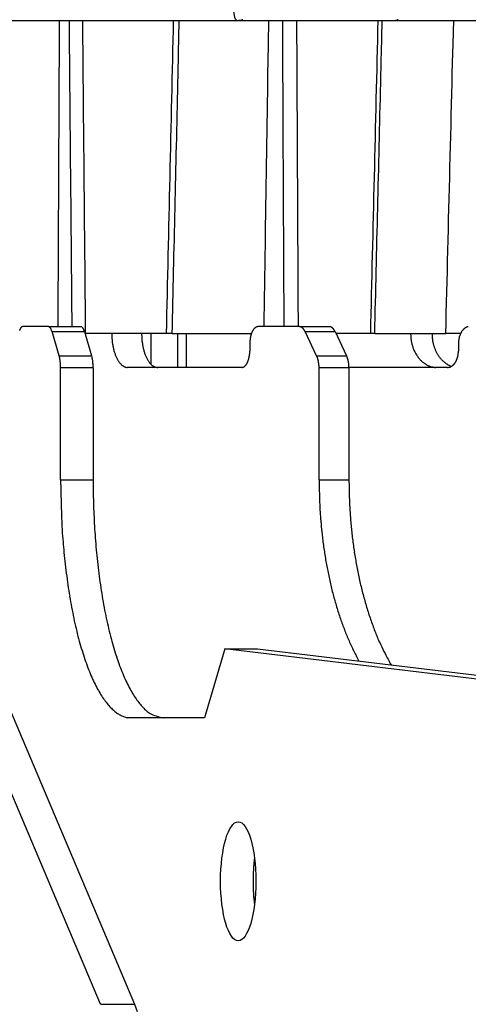
# Model space of a CAD drawing. Extents: x 8529 to 12591, y 13934 to 14934.
# Drawn here: x 8726 to 8738, y 14401 to 14427 of the extents above; entities that cross this region are included whole.
import ezdxf

# ---------------------------------------------------------------- set-up
doc = ezdxf.new("R2010")
doc.units = 0
doc.header["$LTSCALE"] = 8
doc.header["$MEASUREMENT"] = 0
doc.layers.add('7', color=7, linetype='CONTINUOUS')

msp = doc.modelspace()

# ---------------------------------------------------------------- linework, layer by layer
at = {"layer": '7', "color": 0, "linetype": 'Continuous'}
for p, q in [((8700.749, 14426.667), (8732.094, 14426.667)), ((8727.458, 14426.059), (8727.461, 14426.667)), ((8730.575, 14426.202), (8730.585, 14426.666)), ((8732.094, 14426.667), (8736.198, 14426.667)), ((8732.909, 14426.059), (8732.918, 14426.667)), ((8735.867, 14426.202), (8735.878, 14426.665)), ((8736.198, 14426.667), (8738.568, 14426.667)), ((8737.725, 14426.046), (8737.741, 14426.667)), ((8730.567, 14425.849), (8730.575, 14426.202)), ((8735.858, 14425.848), (8735.867, 14426.202)), ((8727.456, 14425.595), (8727.458, 14426.059)), ((8732.902, 14425.595), (8732.909, 14426.059)), ((8737.713, 14425.571), (8737.725, 14426.046)), ((8730.561, 14425.619), (8730.567, 14425.849)), ((8735.853, 14425.618), (8735.858, 14425.848)), ((8727.455, 14425.294), (8727.456, 14425.595)), ((8730.553, 14425.242), (8730.557, 14425.44)), ((8730.557, 14425.44), (8730.561, 14425.619)), ((8732.897, 14425.294), (8732.902, 14425.595)), ((8735.844, 14425.242), (8735.849, 14425.44)), ((8735.849, 14425.44), (8735.853, 14425.618)), ((8737.706, 14425.263), (8737.713, 14425.571)), ((8727.454, 14425.06), (8727.455, 14425.294)), ((8730.548, 14425.031), (8730.553, 14425.242)), ((8732.894, 14425.06), (8732.897, 14425.294)), ((8735.839, 14425.031), (8735.844, 14425.242)), ((8737.7, 14425.024), (8737.706, 14425.263)), ((8727.452, 14424.801), (8727.454, 14425.06)), ((8730.543, 14424.825), (8730.548, 14425.031)), ((8732.89, 14424.801), (8732.894, 14425.06)), ((8735.834, 14424.825), (8735.839, 14425.031)), ((8737.693, 14424.759), (8737.7, 14425.024)), ((8727.451, 14424.525), (8727.452, 14424.801)), ((8730.534, 14424.419), (8730.539, 14424.623)), ((8730.539, 14424.623), (8730.543, 14424.825)), ((8732.885, 14424.525), (8732.89, 14424.801)), ((8735.824, 14424.419), (8735.829, 14424.623)), ((8735.829, 14424.623), (8735.834, 14424.825)), ((8737.686, 14424.477), (8737.693, 14424.759)), ((8727.45, 14424.256), (8727.451, 14424.525)), ((8730.53, 14424.214), (8730.534, 14424.419)), ((8732.881, 14424.256), (8732.885, 14424.525)), ((8735.819, 14424.214), (8735.824, 14424.419)), ((8737.679, 14424.202), (8737.686, 14424.477)), ((8727.448, 14423.991), (8727.45, 14424.256)), ((8730.525, 14424.01), (8730.53, 14424.214)), ((8732.877, 14423.991), (8732.881, 14424.256)), ((8735.814, 14424.01), (8735.819, 14424.214)), ((8737.672, 14423.931), (8737.679, 14424.202)), ((8727.447, 14423.724), (8727.448, 14423.991)), ((8730.52, 14423.806), (8730.525, 14424.01)), ((8732.873, 14423.724), (8732.877, 14423.991)), ((8735.81, 14423.805), (8735.814, 14424.01)), ((8737.665, 14423.659), (8737.672, 14423.931)), ((8727.446, 14423.457), (8727.447, 14423.724)), ((8730.511, 14423.397), (8730.516, 14423.602)), ((8730.516, 14423.602), (8730.52, 14423.806)), ((8732.869, 14423.457), (8732.873, 14423.724)), ((8735.8, 14423.397), (8735.805, 14423.601)), ((8735.805, 14423.601), (8735.81, 14423.805)), ((8737.658, 14423.385), (8737.665, 14423.659)), ((8727.445, 14423.19), (8727.446, 14423.457)), ((8730.506, 14423.193), (8730.511, 14423.397)), ((8732.865, 14423.19), (8732.869, 14423.457)), ((8735.795, 14423.193), (8735.8, 14423.397)), ((8737.652, 14423.112), (8737.658, 14423.385)), ((8727.443, 14422.924), (8727.445, 14423.19)), ((8730.502, 14422.989), (8730.506, 14423.193)), ((8732.861, 14422.924), (8732.865, 14423.19)), ((8735.79, 14422.988), (8735.795, 14423.193)), ((8737.645, 14422.84), (8737.652, 14423.112)), ((8727.442, 14422.657), (8727.443, 14422.924)), ((8730.497, 14422.784), (8730.502, 14422.989)), ((8732.857, 14422.657), (8732.861, 14422.924)), ((8735.785, 14422.784), (8735.79, 14422.988)), ((8737.638, 14422.568), (8737.645, 14422.84)), ((8727.441, 14422.391), (8727.442, 14422.657)), ((8730.488, 14422.376), (8730.492, 14422.58)), ((8730.492, 14422.58), (8730.497, 14422.784)), ((8732.853, 14422.391), (8732.857, 14422.657)), ((8735.775, 14422.376), (8735.78, 14422.58)), ((8735.78, 14422.58), (8735.785, 14422.784)), ((8737.631, 14422.295), (8737.638, 14422.568)), ((8727.44, 14422.124), (8727.441, 14422.391)), ((8730.483, 14422.172), (8730.488, 14422.376)), ((8732.849, 14422.124), (8732.853, 14422.391)), ((8735.77, 14422.171), (8735.775, 14422.376)), ((8737.624, 14422.023), (8737.631, 14422.295)), ((8727.438, 14421.858), (8727.44, 14422.124)), ((8730.478, 14421.967), (8730.483, 14422.172)), ((8732.845, 14421.858), (8732.849, 14422.124)), ((8735.766, 14421.967), (8735.77, 14422.171)), ((8727.437, 14421.592), (8727.438, 14421.858)), ((8730.474, 14421.763), (8730.478, 14421.967)), ((8732.841, 14421.592), (8732.845, 14421.858)), ((8735.761, 14421.763), (8735.766, 14421.967)), ((8737.617, 14421.751), (8737.624, 14422.023)), ((8727.436, 14421.326), (8727.437, 14421.592)), ((8730.464, 14421.355), (8730.469, 14421.559)), ((8730.469, 14421.559), (8730.474, 14421.763)), ((8732.837, 14421.326), (8732.841, 14421.592)), ((8735.751, 14421.354), (8735.756, 14421.558)), ((8735.756, 14421.558), (8735.761, 14421.763)), ((8737.61, 14421.479), (8737.617, 14421.751)), ((8727.435, 14421.06), (8727.436, 14421.326)), ((8730.46, 14421.15), (8730.464, 14421.355)), ((8732.833, 14421.06), (8732.837, 14421.326)), ((8735.746, 14421.15), (8735.751, 14421.354)), ((8737.604, 14421.207), (8737.61, 14421.479)), ((8727.433, 14420.795), (8727.435, 14421.06)), ((8730.455, 14420.946), (8730.46, 14421.15)), ((8732.829, 14420.795), (8732.833, 14421.06)), ((8735.741, 14420.946), (8735.746, 14421.15)), ((8737.597, 14420.936), (8737.604, 14421.207)), ((8727.432, 14420.529), (8727.433, 14420.795)), ((8730.451, 14420.742), (8730.455, 14420.946)), ((8732.824, 14420.529), (8732.829, 14420.795)), ((8735.736, 14420.741), (8735.741, 14420.946)), ((8737.59, 14420.664), (8737.597, 14420.936)), ((8727.431, 14420.264), (8727.432, 14420.529)), ((8730.441, 14420.333), (8730.446, 14420.537)), ((8730.446, 14420.537), (8730.451, 14420.742)), ((8732.82, 14420.264), (8732.824, 14420.529)), ((8735.726, 14420.333), (8735.731, 14420.537)), ((8735.731, 14420.537), (8735.736, 14420.741)), ((8737.583, 14420.393), (8737.59, 14420.664)), ((8727.43, 14419.999), (8727.431, 14420.264)), ((8730.437, 14420.129), (8730.441, 14420.333)), ((8732.816, 14419.999), (8732.82, 14420.264)), ((8735.722, 14420.129), (8735.726, 14420.333)), ((8737.576, 14420.121), (8737.583, 14420.393)), ((8727.428, 14419.733), (8727.43, 14419.999)), ((8730.432, 14419.925), (8730.437, 14420.129)), ((8732.812, 14419.733), (8732.816, 14419.999)), ((8735.717, 14419.924), (8735.722, 14420.129)), ((8737.569, 14419.85), (8737.576, 14420.121)), ((8727.427, 14419.468), (8727.428, 14419.733)), ((8730.427, 14419.72), (8730.432, 14419.925)), ((8732.808, 14419.468), (8732.812, 14419.733)), ((8735.712, 14419.72), (8735.717, 14419.924)), ((8737.563, 14419.579), (8737.569, 14419.85)), ((8727.426, 14419.203), (8727.427, 14419.468)), ((8730.418, 14419.312), (8730.423, 14419.516)), ((8730.423, 14419.516), (8730.427, 14419.72)), ((8732.804, 14419.203), (8732.808, 14419.468)), ((8735.702, 14419.311), (8735.707, 14419.516)), ((8735.707, 14419.516), (8735.712, 14419.72)), ((8737.556, 14419.308), (8737.563, 14419.579)), ((8730.413, 14419.108), (8730.418, 14419.312)), ((8735.697, 14419.107), (8735.702, 14419.311)), ((8737.549, 14419.037), (8737.556, 14419.308)), ((8727.424, 14418.939), (8727.426, 14419.203)), ((8730.409, 14418.903), (8730.413, 14419.108)), ((8732.8, 14418.939), (8732.804, 14419.203)), ((8735.692, 14418.903), (8735.697, 14419.107)), ((8737.542, 14418.767), (8737.549, 14419.037)), ((8727.423, 14418.674), (8727.424, 14418.939)), ((8730.399, 14418.495), (8730.404, 14418.699)), ((8730.404, 14418.699), (8730.409, 14418.903)), ((8732.796, 14418.674), (8732.8, 14418.939)), ((8735.682, 14418.494), (8735.687, 14418.699)), ((8735.687, 14418.699), (8735.692, 14418.903)), ((8737.535, 14418.496), (8737.542, 14418.767)), ((8726.498, 14418.674), (8726.492, 14418.673)), ((8727.171, 14418.674), (8726.498, 14418.674)), ((8727.171, 14418.674), (8728.019, 14418.674)), ((8727.264, 14418.544), (8727.261, 14418.552)), ((8727.45, 14417.916), (8727.264, 14418.544)), ((8727.264, 14418.544), (8728.112, 14418.544)), ((8728.019, 14418.674), (8728.022, 14418.674)), ((8728.112, 14418.544), (8728.298, 14417.916)), ((8728.133, 14418.496), (8728.126, 14418.496)), ((8730.249, 14418.496), (8728.133, 14418.496)), ((8729.602, 14418.496), (8729.602, 14418.454)), ((8729.85, 14417.688), (8729.85, 14418.496)), ((8730.399, 14418.496), (8730.249, 14418.496)), ((8730.399, 14418.496), (8732.476, 14418.496)), ((8730.54, 14418.496), (8730.54, 14417.608)), ((8730.767, 14418.496), (8730.767, 14417.608)), ((8732.635, 14418.674), (8732.625, 14418.673)), ((8733.718, 14418.674), (8732.635, 14418.674)), ((8733.718, 14418.674), (8734.498, 14418.674)), ((8733.868, 14418.544), (8733.864, 14418.552)), ((8733.868, 14418.544), (8734.648, 14418.544)), ((8734.167, 14417.916), (8733.868, 14418.544)), ((8734.498, 14418.674), (8734.504, 14418.674)), ((8734.648, 14418.544), (8734.948, 14417.916)), ((8735.576, 14418.496), (8734.671, 14418.496)), ((8735.682, 14418.496), (8735.576, 14418.496)), ((8735.682, 14418.496), (8737.535, 14418.496)), ((8737.176, 14418.496), (8737.176, 14418.461)), ((8737.936, 14418.496), (8737.535, 14418.496)), ((8732.423, 14418.23), (8732.423, 14418.052)), ((8737.866, 14418.23), (8737.866, 14418.052)), ((8732.424, 14418.052), (8732.423, 14418.031)), ((8737.866, 14418.052), (8737.865, 14418.031)), ((8727.45, 14417.916), (8728.298, 14417.916)), ((8728.298, 14417.916), (8728.301, 14417.908)), ((8734.167, 14417.916), (8734.948, 14417.916)), ((8734.948, 14417.916), (8734.952, 14417.908)), ((8727.489, 14417.602), (8727.489, 14417.613)), ((8727.489, 14414.677), (8727.489, 14417.602)), ((8728.337, 14417.602), (8727.489, 14417.602)), ((8728.337, 14417.602), (8728.337, 14414.677)), ((8729.245, 14417.608), (8729.225, 14417.609)), ((8732.212, 14417.608), (8729.245, 14417.608)), ((8734.229, 14417.602), (8734.229, 14417.613)), ((8735.01, 14417.602), (8734.229, 14417.602)), ((8734.229, 14414.677), (8734.229, 14417.602)), ((8737.582, 14417.608), (8735.01, 14417.608)), ((8735.01, 14417.602), (8735.01, 14414.677)), ((8737.307, 14417.608), (8737.274, 14417.609)), ((8727.489, 14414.677), (8728.337, 14414.677)), ((8728.337, 14414.677), (8728.339, 14414.381)), ((8734.229, 14414.677), (8735.01, 14414.677)), ((8735.01, 14414.677), (8735.011, 14414.511)), ((8731.774, 14410.267), (8731.239, 14408.46)), ((8740.976, 14409.159), (8731.774, 14410.267)), ((8731.774, 14410.267), (8732.623, 14410.267)), ((8732.623, 14410.267), (8741.824, 14409.159)), ((8735.27, 14409.948), (8735.203, 14410.072)), ((8728.531, 14400.985), (8725.077, 14409.159)), ((8725.96, 14409.159), (8729.415, 14400.985)), ((8729.332, 14408.46), (8729.244, 14408.467)), ((8731.239, 14408.46), (8729.332, 14408.46)), ((8732.545, 14404.806), (8732.54, 14404.768)), ((8728.531, 14400.985), (8729.415, 14400.985)), ((8729.415, 14400.985), (8729.488, 14400.796))]:
    msp.add_line(p, q, dxfattribs=at)
for centre, radius, start, end in [((8732.049, 14427.528), 0.862, 273.0252, 276.2401), ((8732.12, 14427.012), 0.342, 273.8217, 280.0908), ((8732.114, 14427.051), 0.382, 279.8374, 283.5827), ((8731.936, 14427.565), 0.924, 286.8511, 288.0984), ((8732.086, 14427.113), 0.448, 287.7951, 290.6562), ((8736.169, 14427.014), 0.348, 274.8646, 279.8829), ((8736.213, 14426.814), 0.144, 276.3627, 285.7501), ((8736.204, 14426.845), 0.177, 285.6095, 290.8626), ((8736.07, 14427.087), 0.451, 295.8825, 297.5866), ((8736.175, 14426.89), 0.229, 297.2226, 301.0171), ((8726.758, 14418.451), 0.365, 157.373, 159.8597), ((8726.702, 14418.474), 0.304, 154.6374, 157.4377), ((8726.651, 14418.501), 0.246, 151.997, 155.2031), ((8726.611, 14418.524), 0.2, 148.5736, 152.2333), ((8726.577, 14418.547), 0.16, 145.1423, 149.3872), ((8726.551, 14418.566), 0.127, 140.5968, 145.4747), ((8726.531, 14418.585), 0.0995, 136.1603, 141.8553), ((8726.516, 14418.6), 0.0786, 129.7208, 136.2741), ((8726.507, 14418.612), 0.0635, 123.394, 130.8397), ((8726.503, 14418.621), 0.0537, 116.4848, 124.5149), ((8726.499, 14418.629), 0.0451, 107.8862, 116.7951), ((8726.497, 14418.636), 0.0378, 98.5477, 108.3827), ((8727.162, 14418.589), 0.0849, 78.8648, 84.1381), ((8727.174, 14418.638), 0.0347, 73.0697, 82.9781), ((8727.171, 14418.628), 0.0448, 68.1847, 73.3539), ((8727.12, 14418.542), 0.144, 60.7274, 62.0516), ((8727.16, 14418.613), 0.0638, 57.5465, 60.9825), ((8727.164, 14418.616), 0.0591, 54.923, 59.0293), ((8727.155, 14418.602), 0.0754, 52.022, 55.2093), ((8727.141, 14418.588), 0.0953, 47.6844, 50.3722), ((8727.139, 14418.586), 0.0974, 45.2607, 47.9216), ((8727.131, 14418.577), 0.11, 42.9981, 45.5138), ((8727.117, 14418.568), 0.127, 39.5699, 41.8517), ((8727.104, 14418.556), 0.144, 37.7666, 39.8562), ((8727.092, 14418.546), 0.16, 36.0821, 38.031), ((8727.076, 14418.536), 0.178, 33.791, 35.5993), ((8727.056, 14418.527), 0.2, 31.1659, 32.8449), ((8727.04, 14418.514), 0.221, 30.3289, 31.8887), ((8727.016, 14418.5), 0.249, 28.717, 30.1739), ((8726.992, 14418.49), 0.274, 26.9327, 28.2933), ((8726.971, 14418.475), 0.3, 26.2684, 27.5438), ((8726.939, 14418.464), 0.333, 24.3306, 25.5264), ((8726.914, 14418.454), 0.361, 23.1081, 24.233), ((8726.882, 14418.438), 0.396, 22.3035, 23.3638), ((8726.854, 14418.428), 0.426, 21.1731, 22.1762), ((8726.817, 14418.417), 0.464, 19.8496, 20.7966), ((8726.782, 14418.405), 0.501, 18.8127, 19.7059), ((8726.752, 14418.391), 0.535, 18.4109, 19.2659), ((8726.726, 14418.384), 0.561, 17.426, 18.2544), ((8728.019, 14418.634), 0.04, 80.1909, 85.1976), ((8728.019, 14418.633), 0.0405, 75.6723, 80.5504), ((8728.018, 14418.631), 0.0429, 70.1101, 74.8388), ((8728.018, 14418.629), 0.0452, 66.1583, 70.7597), ((8728.017, 14418.624), 0.0497, 63.0266, 67.4231), ((8728.014, 14418.621), 0.0537, 57.8506, 62.0122), ((8728.01, 14418.616), 0.0601, 53.6713, 57.568), ((8728.009, 14418.61), 0.0659, 51.7932, 55.4381), ((8728.001, 14418.603), 0.0758, 47.3388, 50.7177), ((8727.998, 14418.596), 0.0839, 45.7858, 48.9208), ((8727.989, 14418.589), 0.0947, 42.0474, 44.9377), ((8727.979, 14418.58), 0.108, 39.3746, 42.0471), ((8727.969, 14418.57), 0.122, 37.5795, 40.0433), ((8727.959, 14418.56), 0.137, 35.915, 38.198), ((8727.945, 14418.551), 0.153, 33.6443, 35.746), ((8727.927, 14418.541), 0.173, 31.0364, 32.9744), ((8727.914, 14418.527), 0.192, 30.9228, 32.7321), ((8727.896, 14418.522), 0.21, 27.883, 29.5966), ((8727.87, 14418.505), 0.241, 26.8387, 28.3874), ((8727.835, 14418.484), 0.281, 26.2268, 27.5854), ((8727.831, 14418.485), 0.285, 24.2301, 25.6268), ((8727.841, 14418.489), 0.274, 22.7018, 24.2401), ((8727.757, 14418.448), 0.367, 22.4593, 23.5584), ((8727.225, 14418.234), 0.941, 21.7533, 22.1441), ((8727.771, 14418.457), 0.352, 19.573, 20.9921), ((8727.762, 14418.451), 0.361, 17.6916, 19.8785), ((8727.1, 14418.23), 1.06, 17.2375, 18.2307), ((8732.469, 14418.587), 3.649, 181.4216, 182.9555), ((8731.358, 14418.494), 1.756, 181.3155, 182.7161), ((8733.138, 14418.262), 0.712, 164.9191, 166.6674), ((8733.062, 14418.282), 0.633, 162.9828, 164.9317), ((8733.006, 14418.302), 0.574, 161.1155, 163.2304), ((8732.969, 14418.316), 0.535, 159.056, 161.2722), ((8732.93, 14418.333), 0.492, 156.8813, 159.2353), ((8732.884, 14418.354), 0.441, 154.5068, 157.0377), ((8732.844, 14418.373), 0.397, 151.8281, 154.5603), ((8732.807, 14418.395), 0.354, 149.2052, 152.1404), ((8732.773, 14418.416), 0.314, 146.096, 149.2748), ((8732.744, 14418.438), 0.278, 143.0679, 146.4969), ((8732.717, 14418.459), 0.243, 139.5277, 143.2533), ((8732.695, 14418.478), 0.215, 135.6288, 139.6416), ((8732.678, 14418.497), 0.189, 131.8234, 136.1664), ((8732.664, 14418.513), 0.168, 127.1051, 131.7376), ((8732.654, 14418.53), 0.148, 122.9611, 127.9303), ((8732.645, 14418.542), 0.133, 117.4814, 122.7316), ((8732.641, 14418.553), 0.122, 112.6549, 118.1209), ((8732.639, 14418.558), 0.117, 107.2831, 112.7611), ((8732.636, 14418.567), 0.107, 101.5133, 107.2495), ((8732.634, 14418.577), 0.0964, 95.3404, 101.4774), ((8733.704, 14418.463), 0.211, 82.9738, 86.3401), ((8733.724, 14418.591), 0.0821, 79.159, 85.7934), ((8733.722, 14418.575), 0.0979, 76.0441, 79.7664), ((8733.655, 14418.388), 0.296, 71.0765, 72.0536), ((8733.71, 14418.552), 0.123, 68.2481, 70.8528), ((8733.718, 14418.566), 0.107, 66.2513, 69.5298), ((8733.711, 14418.545), 0.129, 64.3584, 67.0325), ((8733.698, 14418.531), 0.148, 60.0119, 62.3665), ((8733.702, 14418.529), 0.147, 58.9403, 61.3679), ((8733.698, 14418.527), 0.152, 55.7783, 58.1739), ((8733.689, 14418.515), 0.166, 53.2425, 55.5017), ((8733.682, 14418.507), 0.177, 50.9837, 53.1319), ((8733.676, 14418.497), 0.188, 49.2537, 51.3265), ((8733.668, 14418.489), 0.199, 47.1281, 49.1162), ((8733.657, 14418.478), 0.216, 45.0543, 46.9558), ((8733.649, 14418.471), 0.226, 43.0861, 44.9038), ((8733.636, 14418.459), 0.244, 41.2184, 42.9599), ((8733.623, 14418.449), 0.26, 39.403, 41.0697), ((8733.613, 14418.439), 0.274, 38.0696, 39.666), ((8733.595, 14418.428), 0.295, 35.9763, 37.5048), ((8733.582, 14418.418), 0.311, 34.7311, 36.1957), ((8733.565, 14418.407), 0.331, 33.1611, 34.5663), ((8733.551, 14418.397), 0.349, 31.9857, 33.3361), ((8733.531, 14418.385), 0.372, 30.5242, 31.8184), ((8733.512, 14418.377), 0.392, 28.9029, 30.1398), ((8733.497, 14418.368), 0.41, 27.8216, 29.0209), ((8733.485, 14418.361), 0.424, 26.7622, 27.9375), ((8734.498, 14418.574), 0.1, 83.7569, 86.8713), ((8734.499, 14418.571), 0.102, 80.9977, 84.0592), ((8734.497, 14418.568), 0.106, 77.5351, 80.5567), ((8734.498, 14418.568), 0.106, 74.6778, 77.6922), ((8734.498, 14418.563), 0.11, 72.3226, 75.299), ((8734.496, 14418.56), 0.115, 69.002, 71.9247), ((8734.493, 14418.557), 0.118, 65.4878, 68.3419), ((8734.494, 14418.552), 0.123, 63.9509, 66.7373), ((8734.488, 14418.545), 0.131, 60.2353, 62.9394), ((8734.488, 14418.539), 0.136, 58.843, 61.4651), ((8734.483, 14418.533), 0.144, 55.7114, 58.2409), ((8734.477, 14418.525), 0.154, 53.1523, 55.5919), ((8734.472, 14418.516), 0.164, 51.3509, 53.6968), ((8734.467, 14418.512), 0.171, 48.6784, 50.9375), ((8734.46, 14418.499), 0.185, 47.5285, 49.6885), ((8734.449, 14418.492), 0.197, 44.4768, 46.5372), ((8734.444, 14418.482), 0.208, 43.5077, 45.4958), ((8734.435, 14418.476), 0.219, 41.1191, 43.0592), ((8734.419, 14418.465), 0.238, 38.8163, 40.6213), ((8734.397, 14418.442), 0.27, 38.0565, 39.6791), ((8734.4, 14418.444), 0.266, 36.4015, 38.109), ((8734.416, 14418.458), 0.245, 33.9272, 35.8542), ((8734.358, 14418.415), 0.317, 33.1661, 34.5755), ((8733.953, 14418.134), 0.81, 33.6335, 34.1404), ((8734.378, 14418.431), 0.292, 29.4811, 31.3411), ((8734.383, 14418.43), 0.288, 27.0775, 30.0341), ((8733.915, 14418.175), 0.821, 26.6859, 28.0613), ((8738.871, 14418.589), 2.256, 182.3503, 184.8348), ((8738.264, 14418.493), 1.088, 181.6847, 183.5336), ((8738.444, 14418.25), 0.577, 160.0261, 162.2359), ((8738.394, 14418.271), 0.522, 157.8788, 160.3101), ((8738.359, 14418.288), 0.484, 155.5646, 158.1601), ((8738.34, 14418.296), 0.463, 152.8364, 155.5079), ((8738.319, 14418.308), 0.439, 150.2289, 153.0078), ((8738.292, 14418.322), 0.408, 147.1563, 150.0773), ((8738.269, 14418.34), 0.38, 144.4971, 147.5678), ((8738.249, 14418.356), 0.354, 141.4236, 144.6309), ((8738.229, 14418.372), 0.329, 138.175, 141.5382), ((8738.213, 14418.388), 0.306, 134.7839, 138.2917), ((8738.197, 14418.403), 0.284, 130.985, 134.6555), ((8738.185, 14418.419), 0.263, 127.53, 131.3356), ((8738.175, 14418.432), 0.247, 123.6997, 127.6531), ((8738.167, 14418.445), 0.232, 119.6822, 123.7362), ((8738.161, 14418.457), 0.219, 115.758, 119.9372), ((8738.156, 14418.467), 0.207, 111.3281, 115.5899), ((8738.154, 14418.475), 0.2, 107.2542, 111.5505), ((8738.154, 14418.476), 0.198, 103.1232, 107.3257), ((8738.151, 14418.487), 0.187, 98.7234, 103.0476), ((8730.233, 14418.443), 1.408, 181.7894, 184.8482), ((8730.322, 14418.446), 1.498, 184.7002, 186.5986), ((8732.305, 14418.761), 3.505, 187.9918, 188.6345), ((8730.472, 14418.485), 1.651, 188.6914, 190.1946), ((8730.154, 14418.408), 1.325, 189.3824, 191.3663), ((8731.469, 14418.496), 1.867, 182.6098, 183.9445), ((8731.51, 14418.503), 1.908, 184.0727, 185.3971), ((8731.424, 14418.495), 1.823, 185.3892, 186.7848), ((8731.368, 14418.49), 1.766, 186.842, 188.2869), ((8731.317, 14418.486), 1.715, 188.4168, 189.9079), ((8731.26, 14418.477), 1.657, 189.9126, 191.453), ((8734.246, 14418.184), 1.823, 177.0424, 178.5764), ((8733.13, 14418.257), 0.705, 175.2232, 178.2822), ((8733.174, 14418.256), 0.749, 173.5034, 175.402), ((8734.165, 14418.089), 1.754, 171.1095, 171.7522), ((8733.247, 14418.239), 0.823, 170.0184, 171.5218), ((8733.09, 14418.272), 0.663, 168.5246, 170.5086), ((8733.135, 14418.265), 0.708, 166.8931, 168.6939), ((8737.503, 14418.443), 0.881, 182.8903, 187.7919), ((8737.581, 14418.45), 0.96, 187.6011, 190.5874), ((8738.865, 14418.793), 2.287, 193.1031, 194.1059), ((8737.707, 14418.496), 1.091, 193.8514, 196.1745), ((8737.525, 14418.427), 0.898, 195.1548, 198.1609), ((8738.332, 14418.498), 1.156, 183.5354, 185.3057), ((8738.355, 14418.501), 1.18, 185.339, 187.0923), ((8738.324, 14418.499), 1.148, 187.1994, 189.0214), ((8738.308, 14418.497), 1.133, 189.0772, 190.9388), ((8738.299, 14418.495), 1.123, 190.9274, 192.8217), ((8738.287, 14418.493), 1.111, 192.8096, 194.7336), ((8738.269, 14418.489), 1.092, 194.7928, 196.763), ((8739.23, 14418.182), 1.365, 175.9513, 178.0012), ((8738.399, 14418.257), 0.531, 173.6404, 177.7072), ((8738.438, 14418.253), 0.571, 171.1682, 173.6695), ((8739.198, 14418.091), 1.347, 168.4698, 169.3131), ((8738.503, 14418.234), 0.637, 166.5653, 168.5288), ((8738.389, 14418.268), 0.519, 164.7869, 167.353), ((8738.433, 14418.258), 0.564, 162.6871, 164.9902), ((8730.245, 14418.428), 1.418, 191.4179, 193.2184), ((8730.25, 14418.429), 1.423, 193.2191, 194.9671), ((8730.095, 14418.388), 1.263, 194.9873, 196.936), ((8729.988, 14418.352), 1.15, 196.733, 198.8477), ((8729.915, 14418.323), 1.071, 198.6863, 200.9022), ((8729.83, 14418.29), 0.98, 200.8594, 203.2131), ((8731.177, 14418.464), 1.573, 191.6115, 193.2213), ((8731.098, 14418.443), 1.492, 193.1398, 194.8199), ((8731.006, 14418.425), 1.398, 195.0472, 196.8111), ((8730.92, 14418.401), 1.309, 196.8998, 198.7543), ((8730.825, 14418.371), 1.209, 198.8561, 200.8158), ((8730.732, 14418.338), 1.111, 200.9492, 203.0286), ((8731.539, 14418.049), 0.885, 351.7281, 353.173), ((8731.514, 14418.053), 0.91, 353.0888, 354.4844), ((8731.471, 14418.054), 0.952, 354.7085, 356.033), ((8731.488, 14418.052), 0.936, 356.0621, 357.3969), ((8731.544, 14418.053), 0.88, 357.1698, 358.5705), ((8737.614, 14418.457), 0.992, 198.2158, 200.8843), ((8737.649, 14418.475), 1.03, 201.0963, 203.6275), ((8737.575, 14418.441), 0.949, 203.5403, 206.2909), ((8737.535, 14418.419), 0.903, 206.1668, 209.0592), ((8737.519, 14418.409), 0.884, 208.9777, 211.9077), ((8737.495, 14418.391), 0.854, 211.8138, 214.8074), ((8738.25, 14418.485), 1.073, 196.8745, 198.8829), ((8738.229, 14418.479), 1.051, 198.9439, 200.9992), ((8738.208, 14418.471), 1.029, 200.9789, 203.0757), ((8738.182, 14418.465), 1.003, 203.3708, 205.5171), ((8738.162, 14418.453), 0.979, 205.3464, 207.5409), ((8738.135, 14418.44), 0.949, 207.6374, 209.8885), ((8738.112, 14418.428), 0.923, 209.9094, 212.2068), ((8738.089, 14418.418), 0.899, 212.4819, 214.8214), ((8737.195, 14418.049), 0.671, 349.0195, 350.9382), ((8737.18, 14418.053), 0.686, 350.8104, 352.6707), ((8737.151, 14418.054), 0.714, 352.8766, 354.6467), ((8737.166, 14418.053), 0.7, 354.6721, 356.459), ((8737.209, 14418.053), 0.657, 356.2228, 358.0996), ((8726.09, 14417.532), 1.414, 14.944, 15.7466), ((8726.895, 14417.742), 0.581, 13.9157, 15.4371), ((8726.77, 14417.712), 0.71, 13.0218, 13.8546), ((8725.29, 14417.4), 2.223, 12.0279, 12.2457), ((8726.551, 14417.674), 0.932, 11.1261, 11.7056), ((8726.685, 14417.689), 0.797, 11.2398, 11.9697), ((8726.517, 14417.661), 0.968, 10.3202, 10.9191), ((8726.39, 14417.638), 1.097, 9.7708, 10.303), ((8726.418, 14417.645), 1.068, 9.1039, 9.6591), ((8726.404, 14417.644), 1.082, 8.4677, 9.0246), ((8726.343, 14417.627), 1.145, 8.334, 8.8688), ((8726.301, 14417.631), 1.186, 7.335, 7.8543), ((8726.266, 14417.618), 1.222, 7.2154, 7.7277), ((8726.237, 14417.625), 1.25, 6.2416, 6.7455), ((8726.204, 14417.611), 1.284, 6.1944, 6.6888), ((8726.162, 14417.618), 1.326, 5.1974, 5.6833), ((8726.143, 14417.605), 1.346, 5.201, 5.6796), ((8726.114, 14417.603), 1.375, 4.7143, 5.1862), ((8726.085, 14417.612), 1.403, 3.7893, 4.2547), ((8726.058, 14417.599), 1.431, 3.761, 4.2208), ((8726.041, 14417.609), 1.448, 2.879, 3.3331), ((8726.028, 14417.597), 1.461, 2.8811, 3.331), ((8726.015, 14417.608), 1.473, 1.9967, 2.4426), ((8727.699, 14417.737), 0.625, 15.0644, 15.8581), ((8727.648, 14417.726), 0.678, 14.0763, 14.8286), ((8727.599, 14417.709), 0.729, 13.6764, 14.3961), ((8727.568, 14417.703), 0.761, 12.8901, 13.5909), ((8727.531, 14417.696), 0.799, 12.1311, 12.8098), ((8727.485, 14417.689), 0.845, 11.2897, 11.9474), ((8727.444, 14417.673), 0.888, 11.0925, 11.7295), ((8727.405, 14417.667), 0.927, 10.4032, 11.023), ((8727.355, 14417.66), 0.978, 9.6495, 10.2518), ((8727.323, 14417.655), 1.01, 9.0879, 9.6751), ((8727.28, 14417.64), 1.055, 8.938, 9.5098), ((8727.239, 14417.643), 1.096, 7.8509, 8.4093), ((8727.206, 14417.639), 1.129, 7.3218, 7.8674), ((8727.166, 14417.625), 1.17, 7.2041, 7.739), ((8727.129, 14417.63), 1.206, 6.2323, 6.7548), ((8727.09, 14417.615), 1.246, 6.1868, 6.6964), ((8727.058, 14417.613), 1.279, 5.6386, 6.1427), ((8727.061, 14417.622), 1.275, 4.737, 5.2417), ((8726.994, 14417.606), 1.343, 4.7088, 5.1918), ((8726.884, 14417.608), 1.453, 3.8306, 4.2765), ((8726.964, 14417.604), 1.373, 3.7189, 4.2017), ((8727.132, 14417.624), 1.204, 2.7312, 3.2943), ((8726.844, 14417.592), 1.493, 2.9919, 3.4186), ((8724.659, 14417.503), 3.68, 2.4553, 2.6118), ((8729.744, 14418.25), 0.885, 203.0277, 205.5584), ((8729.662, 14418.209), 0.793, 205.4399, 208.1717), ((8729.588, 14418.165), 0.708, 207.8598, 210.7946), ((8729.519, 14418.123), 0.627, 210.6799, 213.8583), ((8729.462, 14418.082), 0.557, 213.6281, 217.0566), ((8729.409, 14418.038), 0.488, 216.7722, 220.4974), ((8729.365, 14417.999), 0.429, 220.3587, 224.371), ((8729.331, 14417.961), 0.378, 223.8339, 228.1763), ((8729.303, 14417.928), 0.335, 227.8784, 232.5104), ((8730.639, 14418.302), 1.011, 203.1854, 205.4007), ((8730.552, 14418.264), 0.916, 205.6234, 207.9882), ((8730.471, 14418.223), 0.825, 208.0677, 210.5866), ((8730.387, 14418.179), 0.731, 211.0273, 213.7581), ((8730.31, 14418.13), 0.639, 213.8493, 216.8354), ((8730.257, 14418.09), 0.573, 216.9255, 220.093), ((8730.223, 14418.067), 0.532, 220.501, 223.7262), ((8730.151, 14418.005), 0.437, 224.3631, 228.1385), ((8730.078, 14417.929), 0.332, 228.7559, 233.5214), ((8732.097, 14417.849), 0.286, 319.8067, 322.9743), ((8732.069, 14417.87), 0.32, 323.0401, 326.0263), ((8732.03, 14417.892), 0.365, 326.5672, 329.298), ((8731.989, 14417.917), 0.413, 329.1693, 331.6882), ((8731.948, 14417.934), 0.457, 332.2526, 334.6173), ((8731.906, 14417.956), 0.505, 334.4268, 336.6422), ((8731.859, 14417.973), 0.554, 336.924, 339.0035), ((8731.812, 14417.989), 0.605, 339.1842, 341.144), ((8731.764, 14418.004), 0.654, 341.2456, 343.1003), ((8731.719, 14418.018), 0.702, 343.1403, 344.9043), ((8731.675, 14418.024), 0.746, 345.293, 346.9732), ((8731.636, 14418.038), 0.787, 346.6663, 348.2761), ((8731.596, 14418.041), 0.827, 348.6383, 350.1787), ((8731.566, 14418.047), 0.857, 350.0921, 351.5832), ((8733.238, 14417.498), 1.019, 23.0293, 24.2015), ((8733.8, 14417.731), 0.411, 21.4927, 23.747), ((8733.725, 14417.698), 0.493, 20.6491, 21.9008), ((8732.747, 14417.372), 1.523, 18.8233, 19.1519), ((8733.587, 14417.656), 0.636, 18.1612, 19.039), ((8733.682, 14417.685), 0.538, 17.2621, 18.3757), ((8733.577, 14417.651), 0.648, 16.4271, 17.3465), ((8733.499, 14417.631), 0.728, 15.4009, 16.2219), ((8733.522, 14417.636), 0.704, 14.6561, 15.5166), ((8733.518, 14417.633), 0.709, 13.9479, 14.8148), ((8733.483, 14417.628), 0.744, 12.8226, 13.6585), ((8733.461, 14417.625), 0.767, 11.8177, 12.6325), ((8733.443, 14417.619), 0.786, 11.1773, 11.9839), ((8733.428, 14417.613), 0.801, 10.6431, 11.4388), ((8733.41, 14417.612), 0.819, 9.6692, 10.4521), ((8733.387, 14417.612), 0.841, 8.6336, 9.4051), ((8733.378, 14417.606), 0.851, 8.1944, 8.9561), ((8733.363, 14417.607), 0.866, 7.2479, 8.0005), ((8733.347, 14417.608), 0.882, 6.3121, 7.0557), ((8733.332, 14417.602), 0.898, 5.8261, 6.5617), ((8733.323, 14417.604), 0.906, 4.9507, 5.6784), ((8733.317, 14417.606), 0.912, 4.0718, 4.7935), ((8733.311, 14417.601), 0.919, 3.6329, 4.3489), ((8734.533, 14417.716), 0.461, 23.5068, 24.6442), ((8734.504, 14417.708), 0.49, 21.8654, 22.9543), ((8734.477, 14417.693), 0.521, 21.2756, 22.3272), ((8734.462, 14417.69), 0.536, 19.9165, 20.9492), ((8734.443, 14417.676), 0.559, 19.5674, 20.5757), ((8734.418, 14417.673), 0.584, 18.1033, 19.0876), ((8734.396, 14417.664), 0.607, 17.3219, 18.2819), ((8734.376, 14417.661), 0.627, 16.087, 17.0272), ((8734.349, 14417.647), 0.657, 15.6847, 16.6039), ((8734.333, 14417.65), 0.671, 14.1704, 15.0714), ((8734.31, 14417.636), 0.697, 13.9404, 14.8224), ((8734.288, 14417.634), 0.719, 12.8078, 13.6732), ((8734.272, 14417.632), 0.736, 11.8004, 12.6498), ((8734.25, 14417.625), 0.758, 11.1625, 11.9987), ((8734.231, 14417.617), 0.778, 10.6311, 11.4508), ((8734.21, 14417.616), 0.799, 9.6596, 10.4618), ((8734.193, 14417.616), 0.816, 8.6213, 9.4173), ((8734.198, 14417.612), 0.811, 8.1756, 8.9749), ((8734.16, 14417.609), 0.85, 7.2407, 8.0077), ((8734.093, 14417.603), 0.917, 6.3812, 7.0908), ((8734.146, 14417.606), 0.864, 5.7617, 6.5315), ((8734.254, 14417.619), 0.755, 4.7058, 5.6054), ((8734.076, 14417.601), 0.934, 4.2325, 4.9154), ((8732.713, 14417.483), 2.302, 4.4285, 4.6791), ((8737.467, 14418.372), 0.82, 214.7962, 217.8848), ((8737.441, 14418.35), 0.787, 217.7978, 220.9778), ((8737.418, 14418.33), 0.757, 220.9428, 224.1946), ((8737.396, 14418.307), 0.725, 224.1023, 227.4346), ((8737.38, 14418.288), 0.7, 227.3806, 230.7782), ((8737.363, 14418.266), 0.671, 230.7188, 234.1898), ((8737.348, 14418.247), 0.647, 234.2668, 237.7847), ((8737.339, 14418.228), 0.626, 237.5637, 241.135), ((8737.33, 14418.214), 0.61, 241.2241, 244.8111), ((8738.062, 14418.396), 0.864, 214.6569, 217.0688), ((8738.028, 14418.374), 0.823, 217.2495, 219.7619), ((8738.017, 14418.366), 0.81, 219.7839, 222.2908), ((8738.033, 14418.381), 0.832, 222.3541, 224.7611), ((8737.967, 14418.322), 0.743, 225.1058, 227.7894), ((8737.883, 14418.232), 0.62, 227.9288, 231.1532), ((8737.963, 14418.308), 0.73, 230.0088, 232.5743), ((8738.509, 14419.023), 1.629, 232.6148, 233.6454), ((8737.862, 14418.195), 0.58, 236.6696, 240.2445), ((8737.816, 14418.117), 0.489, 240.3189, 246.6354), ((8738.154, 14418.768), 1.222, 244.179, 247.4519), ((8737.516, 14417.897), 0.31, 311.3364, 314.6863), ((8737.502, 14417.91), 0.329, 314.9063, 318.1693), ((8737.478, 14417.93), 0.36, 318.3216, 321.3916), ((8737.454, 14417.95), 0.391, 321.3687, 324.276), ((8737.431, 14417.963), 0.418, 324.6366, 327.4284), ((8737.407, 14417.978), 0.445, 327.4906, 330.1615), ((8737.38, 14417.993), 0.476, 330.2283, 332.7804), ((8737.352, 14418.005), 0.507, 332.95, 335.3944), ((8737.325, 14418.017), 0.537, 335.4769, 337.8217), ((8737.298, 14418.025), 0.564, 338.0473, 340.3049), ((8737.273, 14418.033), 0.59, 340.4071, 342.5792), ((8737.251, 14418.039), 0.614, 342.6627, 344.7625), ((8737.227, 14418.047), 0.639, 344.6236, 346.6472), ((8737.211, 14418.047), 0.655, 346.9514, 348.9222), ((8726.001, 14417.595), 1.488, 1.9989, 2.4404), ((8725.98, 14417.607), 1.508, 1.1146, 1.5499), ((8725.983, 14417.607), 1.506, 0.6702, 1.1063), ((8726.012, 14417.596), 1.477, 0.6746, 1.1157), ((8727.073, 14417.61), 1.263, 1.6828, 2.2671), ((8727.186, 14417.617), 1.15, 0.5342, 1.521), ((8725.283, 14417.573), 3.054, 0.5451, 1.03), ((8729.281, 14417.897), 0.297, 232.3455, 237.3143), ((8729.265, 14417.871), 0.266, 237.1638, 242.4136), ((8729.256, 14417.851), 0.245, 242.066, 247.5317), ((8729.252, 14417.84), 0.233, 247.4536, 252.9314), ((8729.247, 14417.821), 0.214, 252.6914, 258.4276), ((8729.244, 14417.802), 0.194, 258.3157, 264.453), ((8730.096, 14417.936), 0.349, 231.8313, 235.9653), ((8730.272, 14418.201), 0.666, 236.1896, 238.0909), ((8730.029, 14417.856), 0.246, 243.6234, 249.6159), ((8730.007, 14417.8), 0.186, 250.1094, 261.4839), ((8730.074, 14418.032), 0.427, 257.1887, 263.5323), ((8732.188, 14417.82), 0.213, 276.3616, 282.7049), ((8732.221, 14417.704), 0.0934, 278.4826, 289.8567), ((8732.209, 14417.732), 0.123, 290.5654, 296.5577), ((8732.087, 14417.903), 0.333, 302.2278, 304.1292), ((8732.177, 14417.773), 0.175, 303.7525, 307.8864), ((8732.185, 14417.769), 0.166, 306.6219, 311.3874), ((8732.15, 14417.806), 0.217, 311.6048, 315.3803), ((8732.111, 14417.837), 0.267, 316.5008, 319.7261), ((8733.303, 14417.603), 0.927, 2.7513, 3.4607), ((8733.291, 14417.598), 0.939, 2.313, 3.013), ((8733.293, 14417.601), 0.936, 1.4254, 2.1267), ((8733.312, 14417.604), 0.918, 0.5403, 1.25), ((8734.221, 14417.616), 0.789, 2.2955, 3.2322), ((8734.293, 14417.615), 0.716, 1.0055, 2.5904), ((8733.11, 14417.576), 1.9, 0.7914, 1.571), ((8737.322, 14418.195), 0.589, 244.7378, 248.363), ((8737.315, 14418.183), 0.575, 248.5565, 252.1922), ((8737.314, 14418.173), 0.566, 252.0132, 255.626), ((8737.314, 14418.18), 0.572, 255.77, 259.2672), ((8737.31, 14418.157), 0.55, 259.2644, 262.8367), ((8737.305, 14418.116), 0.508, 262.7808, 266.5548), ((8737.551, 14417.978), 0.371, 274.6916, 279.5585), ((8737.597, 14417.764), 0.153, 276.1251, 285.2679), ((8737.588, 14417.794), 0.184, 285.5688, 290.7175), ((8737.452, 14418.053), 0.476, 294.9094, 296.5838), ((8737.559, 14417.84), 0.237, 296.61, 300.3482), ((8737.576, 14417.822), 0.214, 298.9156, 303.4271), ((8737.549, 14417.863), 0.263, 303.3966, 307.1245), ((8737.52, 14417.893), 0.304, 308.0061, 311.3077), ((8768.474, 14415.316), 40.991, 180.8925, 181.8478), ((8760.481, 14415.04), 26.254, 180.7925, 181.6002), ((8748.099, 14414.652), 19.762, 180.785, 181.6556), ((8747.612, 14414.668), 12.602, 180.7135, 181.4748), ((8748.15, 14414.687), 13.14, 181.4962, 182.2339), ((8749.364, 14414.695), 21.028, 181.6733, 182.5034), ((8744.308, 14414.477), 10.072, 180.9632, 182.5808), ((8748.331, 14414.686), 13.321, 182.2006, 182.934), ((8743.241, 14414.295), 15.739, 181.0973, 183.0101), ((8745.316, 14414.508), 11.081, 182.509, 183.4766), ((8763.58, 14416.039), 29.407, 184.2968, 184.5851), ((8748.069, 14414.688), 13.06, 182.9998, 183.7539), ((8747.934, 14414.676), 12.924, 183.7401, 184.5067), ((8749.715, 14414.702), 21.379, 182.4822, 183.307), ((8747.159, 14414.714), 12.932, 184.5474, 185.2737), ((8747.819, 14414.673), 12.809, 184.5353, 185.3129), ((8744.112, 14414.313), 16.61, 182.9135, 184.1091), ((8748.71, 14414.676), 20.374, 183.3961, 184.267), ((8744.822, 14414.438), 10.581, 184.9476, 185.8945), ((8746.165, 14414.574), 11.93, 185.8854, 186.7098), ((8747.712, 14414.666), 12.702, 185.3253, 186.1133), ((8747.509, 14414.651), 12.499, 186.1435, 186.9472), ((8765.999, 14416.521), 38.604, 185.0504, 185.4564), ((8748.005, 14414.626), 19.667, 184.2747, 185.179), ((8746.835, 14414.676), 12.608, 186.8107, 187.5808), ((8747.324, 14414.627), 12.312, 186.9428, 187.7601), ((8745.556, 14414.542), 18.066, 185.3737, 186.3271), ((8747.296, 14414.582), 18.957, 185.239, 186.1757), ((8745.947, 14414.555), 11.712, 187.5693, 188.4042), ((8745.493, 14414.472), 11.25, 188.3231, 189.1963), ((8747.091, 14414.604), 12.078, 187.7989, 188.6332), ((8746.875, 14414.572), 11.86, 188.6379, 189.4878), ((8741.866, 14414.023), 14.341, 185.8884, 187.1567), ((8746.501, 14414.503), 18.158, 186.2005, 187.1729), ((8745.396, 14414.465), 11.153, 189.2429, 190.1218), ((8746.601, 14414.534), 11.583, 189.5232, 190.3921), ((8745.197, 14414.417), 10.949, 190.0561, 190.9486), ((8744.851, 14414.356), 10.598, 190.9789, 191.899), ((8746.334, 14414.49), 11.313, 190.4163, 191.3044), ((8746.002, 14414.43), 10.975, 191.3397, 192.2515), ((8742.681, 14414.116), 15.161, 187.1232, 188.2849), ((8745.449, 14414.395), 17.101, 187.2534, 188.2754), ((8744.54, 14414.279), 10.278, 191.8381, 192.7832), ((8745.733, 14414.371), 10.7, 192.2505, 193.1817), ((8742.522, 14414.107), 15.002, 188.3374, 189.4766), ((8744.392, 14414.248), 16.033, 188.299, 189.3734), ((8744.232, 14414.211), 9.962, 192.7901, 193.76), ((8743.919, 14414.13), 9.639, 193.737, 194.7332), ((8745.457, 14414.322), 10.42, 193.2612, 194.2114), ((8745.05, 14414.215), 9.999, 194.1913, 195.1751), ((8740.668, 14413.786), 13.121, 189.4259, 190.7103), ((8743.213, 14414.086), 14.844, 189.4983, 190.6357), ((8743.575, 14414.033), 9.281, 194.6964, 195.7225), ((8743.24, 14413.937), 8.932, 195.7093, 196.7667), ((8744.518, 14414.086), 9.452, 195.2647, 196.298), ((8739.258, 14413.487), 11.68, 190.5542, 191.9687), ((8742.034, 14413.871), 13.646, 190.6607, 191.869), ((8742.893, 14413.829), 8.569, 196.7453, 197.8362), ((8744.403, 14414.046), 9.33, 196.2637, 197.297), ((8744.605, 14414.118), 9.545, 197.3451, 198.3387), ((8738.222, 14413.255), 10.619, 191.9038, 193.4107), ((8740.79, 14413.642), 12.381, 192.0153, 193.3073), ((8742.552, 14413.711), 8.209, 197.7819, 198.9085), ((8742.203, 14413.594), 7.84, 198.9234, 200.0878), ((8743.519, 14413.783), 8.408, 198.5005, 199.6307), ((8737.102, 14412.964), 9.462, 193.2701, 194.9031), ((8739.551, 14413.365), 11.112, 193.3865, 194.7775), ((8741.858, 14413.456), 7.469, 200.0023, 201.2083), ((8741.512, 14413.32), 7.097, 201.201, 202.4507), ((8742.042, 14413.272), 6.845, 199.7611, 201.1583), ((8743.221, 14413.65), 8.082, 200.6365, 201.7392), ((8735.941, 14412.639), 8.256, 194.7936, 196.5894), ((8738.317, 14413.068), 9.843, 194.9383, 196.4446), ((8741.185, 14413.178), 6.741, 202.3928, 203.6889), ((8740.859, 14413.033), 6.385, 203.6736, 205.0174), ((8754.755, 14418.216), 20.487, 201.6536, 202.044), ((8741.361, 14412.978), 6.108, 203.6588, 205.2779), ((8734.851, 14412.287), 7.111, 196.3844, 198.3776), ((8737.158, 14412.744), 8.639, 196.5607, 198.2013), ((8740.527, 14412.869), 6.014, 204.9358, 206.3362), ((8740.283, 14412.473), 4.918, 205.3149, 208.3108), ((8733.88, 14411.947), 6.082, 198.2222, 200.4316), ((8736.08, 14412.42), 7.515, 198.4199, 200.2073), ((8740.223, 14412.716), 5.673, 206.3121, 207.7663), ((8746.73, 14415.664), 12.11, 207.1389, 208.7083), ((8732.972, 14411.581), 5.104, 200.1358, 202.6222), ((8735.001, 14412.045), 6.373, 200.3959, 202.3881), ((8732.186, 14411.234), 4.245, 202.3882, 205.1881), ((8733.989, 14411.659), 5.29, 202.6988, 204.9473), ((8731.487, 14410.879), 3.461, 204.786, 207.9915), ((8730.916, 14410.556), 2.805, 207.6335, 211.2925), ((8733.241, 14411.325), 4.471, 205.1135, 207.5931), ((8732.715, 14411.079), 3.89, 207.9626, 210.5947), ((8730.439, 14410.238), 2.233, 210.689, 214.933), ((8730.074, 14409.965), 1.777, 214.445, 219.3217), ((8731.871, 14410.626), 2.934, 211.3812, 214.6203), ((8731.098, 14410.127), 2.015, 215.4272, 219.7869), ((8729.79, 14409.706), 1.394, 218.512, 224.2057), ((8729.59, 14409.492), 1.101, 223.4685, 230.0202), ((8731.043, 14410.029), 1.91, 218.5683, 222.6585), ((8732.123, 14411.031), 3.383, 222.7477, 224.7254), ((8729.463, 14409.318), 0.887, 229.0545, 236.4984), ((8729.395, 14409.202), 0.752, 235.9832, 244.0116), ((8729.349, 14409.087), 0.628, 243.1831, 252.0907), ((8729.327, 14408.995), 0.535, 251.2892, 261.1232), ((8730.395, 14409.51), 1.093, 231.8468, 238.4025), ((8730.148, 14409.156), 0.663, 240.5611, 255.1394), ((8730.418, 14409.733), 1.295, 250.1446, 259.4429), ((8737.359, 14404.223), 4.85, 175.8791, 176.3597), ((8737.271, 14404.215), 4.762, 175.2135, 175.699), ((8737.166, 14404.238), 4.656, 174.8957, 175.3861), ((8737.106, 14404.238), 4.597, 174.3378, 174.8304), ((8736.94, 14404.246), 4.43, 173.7255, 174.2291), ((8736.747, 14404.279), 4.235, 173.3706, 173.8905), ((8737.728, 14404.204), 5.22, 178.6812, 179.1433), ((8737.698, 14404.191), 5.19, 178.0726, 178.5366), ((8737.637, 14404.201), 5.129, 177.6952, 178.1618), ((8737.591, 14404.2), 5.082, 177.1962, 177.6653), ((8737.523, 14404.211), 5.014, 176.8092, 177.2817), ((8737.45, 14404.201), 4.942, 176.1626, 176.6383), ((8737.752, 14404.194), 5.244, 179.0458, 179.5068), ((8737.763, 14404.196), 5.255, 179.5288, 179.9897), ((8737.781, 14404.198), 5.273, 180.0111, 180.4704), ((8737.801, 14404.201), 5.292, 180.4953, 180.9521), ((8737.742, 14404.191), 5.234, 180.8573, 181.3182), ((8737.637, 14404.201), 5.128, 181.4565, 181.9271), ((8737.705, 14404.196), 5.197, 181.8461, 182.3057), ((8737.989, 14404.202), 5.48, 182.2467, 182.6789), ((8737.511, 14404.192), 5.003, 182.8194, 183.2961), ((8736.776, 14404.152), 4.266, 183.33, 183.8977), ((8737.642, 14404.189), 5.133, 183.6541, 184.0942), ((8744.945, 14404.705), 12.455, 184.0648, 184.2286), ((8736.662, 14404.136), 4.153, 184.8244, 185.4407), ((8736.083, 14404.081), 3.571, 185.4411, 186.5215), ((8741.599, 14404.642), 9.115, 186.0848, 186.6342)]:
    msp.add_arc(centre, radius, start, end, dxfattribs=at)
msp.add_ellipse((8732.121, 14404.197), major_axis=(0, -1.554), ratio=0.296542, start_param=0, end_param=6.283185, dxfattribs=at)
msp.add_open_spline([(8732.094, 14426.667), (8732.064, 14426.667), (8732.009, 14426.77), (8731.974, 14427.23), (8731.965, 14427.929), (8731.964, 14428.437), (8731.964, 14428.71)], degree=3, knots=[2, 2, 2, 2, 2.851084, 3.896819, 4.691389, 5.607889, 5.607889, 5.607889, 5.607889], dxfattribs=at)
for points in [[(8727.79, 14418.674), (8727.765, 14421.338), (8727.74, 14424.003), (8727.716, 14426.667)], [(8728.057, 14426.667), (8728.082, 14423.943), (8728.108, 14421.22), (8728.133, 14418.496)], [(8730.249, 14418.496), (8730.311, 14421.22), (8730.373, 14423.943), (8730.436, 14426.667)], [(8733.319, 14418.674), (8733.306, 14421.338), (8733.294, 14424.003), (8733.281, 14426.667)], [(8733.643, 14426.667), (8733.656, 14424.003), (8733.669, 14421.338), (8733.682, 14418.674)], [(8735.576, 14418.496), (8735.642, 14421.22), (8735.707, 14423.943), (8735.773, 14426.667)]]:
    msp.add_open_spline(points, degree=3, dxfattribs=at)

doc.saveas('drawing.dxf')
